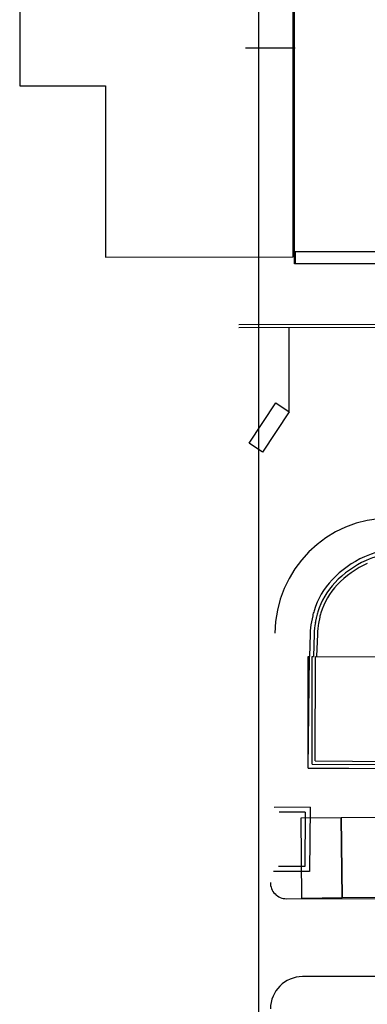
# Model space of a CAD drawing. Units: inches. Extents: x 67580 to 136386, y 6051 to 53890.
# Drawn here: x 97034 to 99197, y 22177 to 28298 of the extents above; entities that cross this region are included whole.
import ezdxf

# ---------------------------------------------------------------- set-up
doc = ezdxf.new("R2010")
doc.units = ezdxf.units.IN
doc.header["$MEASUREMENT"] = 0
doc.layers.add('__NO_PLOT', color=30, linetype='Continuous', plot=False)
doc.layers.add('SDF_PARCHEGGI_CS', color=222, linetype='Continuous')
doc.layers.add('SDF_PLANIVOLUMETRICO', color=8, linetype='Continuous')

msp = doc.modelspace()

# ---------------------------------------------------------------- linework, layer by layer
at = {"layer": '__NO_PLOT'}
msp.add_lwpolyline([(98519.7369, 43178.8155), (98519.7369, 8830.1003)], dxfattribs=at)
at = {"layer": 'SDF_PARCHEGGI_CS'}
for points in [[(98785.0015, 23335.7748), (99034.9899, 23338.1841), (99039.8086, 22838.2074), (98789.8202, 22835.798)], [(99034.9899, 23338.1841), (99284.9783, 23340.5935), (99289.797, 22840.6167), (99039.8086, 22838.2074)]]:
    msp.add_lwpolyline(points, close=True, dxfattribs=at)
at = {"layer": 'SDF_PLANIVOLUMETRICO'}
for p, q in [((98743.6858, 26854.5322), (98742.4565, 28369.9402)), ((98742.6585, 28120.9611), (98742.4565, 28369.9402)), ((98744.1249, 28120.9625), (98743.9229, 28369.9416)), ((98745.1522, 26854.5336), (98743.9229, 28369.9416)), ((98747.2802, 28120.9648), (98438.4705, 28120.7143)), ((98748.7466, 28120.9662), (98439.9369, 28120.7157)), ((98743.5914, 26779.5121), (98742.6585, 28120.9611)), ((98743.5914, 26779.5121), (98742.6585, 28120.9611)), ((98745.0578, 26779.5134), (98744.1249, 28120.9625)), ((98743.6858, 26854.5322), (98743.5914, 26779.5121)), ((98743.6858, 26854.5322), (98743.5914, 26779.5121)), ((103002.3319, 26857.9868), (98743.6858, 26854.5322)), ((98745.1522, 26854.5336), (98745.0578, 26779.5134)), ((98746.6866, 26854.5284), (98746.596, 26782.5136)), ((98746.6866, 26854.5284), (98746.596, 26782.5136)), ((98748.153, 26854.5298), (98748.0623, 26782.515)), ((103336.8953, 26780.6986), (98743.5914, 26779.5121)), ((102582.3997, 26404.8307), (98396.9175, 26402.0298)), ((103260.8025, 26386.2795), (98396.9301, 26383.0246)), ((98711.0606, 25860.7575), (98710.711, 26383.2346)), ((98841.5246, 23402.3241), (98618.4966, 23401.3597)), ((98841.5246, 23402.3241), (98837.4184, 23003.2095)), ((98811.2048, 23372.1846), (98648.1988, 23371.4798)), ((98811.2048, 23372.1846), (98807.7178, 23033.2514)), ((98807.7178, 23033.2514), (98644.7209, 23033.4365)), ((98837.4184, 23003.2095), (98614.4029, 23003.4629)), ((98694.5503, 22833.3585), (103092.5055, 22849.9699)), ((103455.147, 22352.876), (98794.6916, 22349.0955))]:
    msp.add_line(p, q, dxfattribs=at)
at = {"layer": 'SDF_PLANIVOLUMETRICO', "ltscale": 0.1}
for p, q in [((98857.2395, 24592.7875), (98849.1938, 24554.5902)), ((98881.7093, 24587.6333), (98873.6637, 24549.4361)), ((98901.2852, 24583.5099), (98893.2395, 24545.3127)), ((98841.4337, 24479.0609), (98836.9465, 24339.9825)), ((98866.4275, 24478.2545), (98861.9403, 24339.1761)), ((98886.4224, 24477.6094), (98881.9352, 24338.531)), ((98828.5559, 23644.9476), (98829.9447, 24339.9965)), ((98828.5559, 23644.9476), (98829.9447, 24339.9965)), ((98828.5559, 23644.9476), (98836.9465, 24339.9825)), ((98829.9447, 24339.9965), (98836.9465, 24339.9825)), ((98853.6124, 23669.828), (98854.9498, 24339.19)), ((98853.6124, 23669.828), (98854.9498, 24339.19)), ((98854.9498, 24339.19), (98861.9403, 24339.1761)), ((98873.6576, 23689.7324), (98874.9551, 24339.119)), ((98873.6576, 23689.7324), (98874.9551, 24339.119)), ((98874.9551, 24339.119), (101045.5538, 24329.5925)), ((98873.6576, 23689.7324), (100183.5887, 23683.1143)), ((98828.5559, 23644.9476), (100183.3613, 23638.1027)), ((100478.0935, 23630.4467), (98828.5559, 23644.9476)), ((98853.6124, 23669.828), (100183.4877, 23663.1092))]:
    msp.add_line(p, q, dxfattribs=at)
at = {"layer": 'SDF_PLANIVOLUMETRICO'}
msp.add_lwpolyline([(97034.4305, 30122.4745), (97036.2443, 27886.4752), (97568.3129, 27886.9068), (97569.1761, 26822.7824), (98736.8007, 26823.7296), (98734.1237, 30123.8533), (97034.4305, 30122.4745)], dxfattribs=at)
msp.add_lwpolyline([(98545.5111, 25610.4739), (98462.0833, 25665.657), (98627.6327, 25915.9407), (98711.0606, 25860.7575)], close=True, dxfattribs=at)
for centre, radius, start, end in [((99341.5267, 24480.6752), 719.1241, 90.04647759, 179.77800081), ((98694.1725, 22933.3848), 100.027, 178.95483072, 270.21640843), ((98794.8539, 22149.0417), 200.0539, 90.04647759, 180.04647759)]:
    msp.add_arc(centre, radius, start, end, dxfattribs=at)
at = {"layer": 'SDF_PLANIVOLUMETRICO', "ltscale": 0.1}
for centre, radius, start, end in [((99392.848, 24483.7555), 521.29, 93.73961786, 114.24719061), ((99392.848, 24483.7555), 496.2832, 93.73961786, 114.24719061), ((99436.4358, 24386.9814), 627.4272, 114.24719061, 136.973594), ((99436.4358, 24386.9814), 602.4205, 114.24719061, 136.99223523), ((99436.4358, 24386.9814), 582.4151, 114.24719061, 137.00840565), ((99316.9936, 24488.4028), 470.9644, 136.07857418, 163.3307691), ((99316.9936, 24488.4028), 445.9576, 136.05356696, 163.34795284), ((99316.9936, 24488.4028), 425.9522, 136.03159038, 163.36309747), ((99387.784, 24461.0904), 546.6458, 162.71669582, 166.05924513), ((99387.784, 24461.0904), 521.639, 162.70194825, 166.05924513), ((99387.784, 24461.0904), 501.6336, 162.68904475, 166.05924513), ((99387.784, 24461.0904), 546.6458, 170.15154683, 178.11612024), ((99387.784, 24461.0904), 521.639, 170.15154683, 178.11612024), ((99387.784, 24461.0904), 501.6336, 170.15154683, 178.11612024)]:
    msp.add_arc(centre, radius, start, end, dxfattribs=at)

doc.saveas('drawing.dxf')
